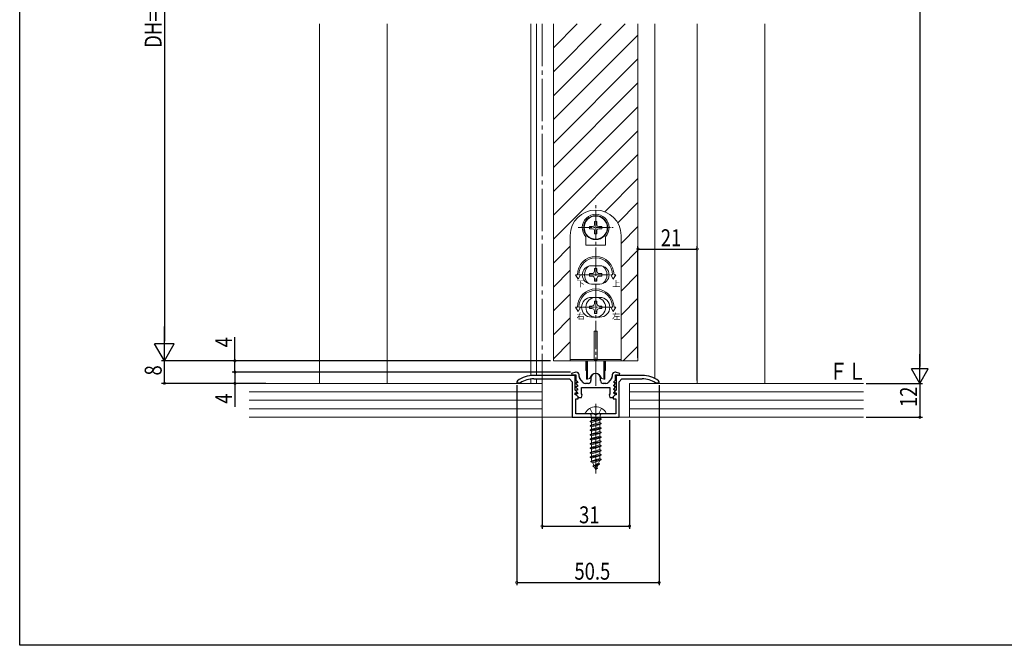
# Model space of a CAD drawing. Extents: x 0 to 1078, y 0 to 1601.
# Drawn here: x 0 to 349, y 0 to 222 of the extents above; entities that cross this region are included whole.
import ezdxf

# ---------------------------------------------------------------- set-up
doc = ezdxf.new("R2010")
doc.units = 0
doc.linetypes.add('YCENTER_1', pattern=[13, 10, -1, 1, -1])
for name, color, linetype in [('USER1', 3, 'CONTINUOUS'), ('YKK_11', 7, 'CONTINUOUS'), ('YKK_12', 2, 'CONTINUOUS'), ('YKK_13', 4, 'CONTINUOUS'), ('YKK_D', 6, 'CONTINUOUS'), ('YKK_ZWAK', 7, 'CONTINUOUS'), ('YSS_K', 3, 'CONTINUOUS')]:
    doc.layers.add(name, color=color, linetype=linetype)
doc.styles.get("Standard").update_dxf_attribs({"font": 'txt', "bigfont": 'BIGFONT'})

msp = doc.modelspace()

# ---------------------------------------------------------------- linework, layer by layer
at = {"layer": 'YKK_11', "color": 7, "linetype": 'Continuous', "lineweight": 30, "ltscale": 0.5}
for p, q in [((197.06, 95.7), (182.36, 95.7)), ((182.36, 94.5), (195.06, 94.5)), ((195.06, 94.5), (196.06, 93.5)), ((197.36, 96.9), (195.82, 96.41)), ((195.82, 96.41), (195.9, 95.9)), ((195.9, 95.9), (197.36, 95.9)), ((197.06, 90.5), (197.06, 95.7)), ((197.46, 96.9), (197.36, 96.9)), ((197.36, 95.9), (197.36, 94.1)), ((198.46, 95.29), (198.46, 95.9)), ((199.96, 93.23), (198.71, 94.62)), ((202.66, 94.7), (202.66, 93.9)), ((206.06, 93.9), (206.06, 94.7)), ((210, 94.62), (208.75, 93.23)), ((210.26, 95.9), (210.26, 95.29)), ((211.36, 96.9), (211.26, 96.9)), ((212.89, 96.41), (211.36, 96.9)), ((211.36, 95.9), (212.81, 95.9)), ((211.36, 94.1), (211.36, 95.9)), ((211.66, 95.7), (211.66, 90.5)), ((220.86, 95.7), (211.66, 95.7)), ((212.66, 93.5), (213.66, 94.5)), ((212.81, 95.9), (212.89, 96.41)), ((213.66, 94.5), (220.86, 94.5)), ((176.57, 93.86), (176.36, 93.45)), ((176.36, 93.45), (176.36, 93.1)), ((176.36, 93.1), (177.51, 93.1)), ((177.51, 93.1), (177.67, 93.15)), ((196.06, 93.5), (196.06, 80.9)), ((197.44, 93.1), (197.33, 92.83)), ((197.33, 92.83), (197.97, 92.19)), ((197.44, 91.8), (197.33, 91.53)), ((197.33, 91.53), (197.97, 90.89)), ((197.36, 94.1), (197.97, 93.49)), ((197.81, 93.1), (197.44, 93.1)), ((197.81, 91.8), (197.44, 91.8)), ((197.97, 93.49), (197.81, 93.1)), ((197.97, 92.19), (197.81, 91.8)), ((197.97, 90.89), (197.81, 90.5)), ((199.36, 89.14), (199.36, 91.4)), ((199.36, 91.4), (209.36, 91.4)), ((201.66, 92.9), (200.7, 92.9)), ((208.01, 92.9), (207.06, 92.9)), ((209.36, 91.4), (209.36, 89.14)), ((210.75, 93.49), (211.36, 94.1)), ((210.91, 93.1), (210.75, 93.49)), ((210.75, 92.19), (211.38, 92.83)), ((210.91, 91.8), (210.75, 92.19)), ((210.75, 90.89), (211.38, 91.53)), ((210.91, 90.5), (210.75, 90.89)), ((211.27, 93.1), (210.91, 93.1)), ((211.27, 91.8), (210.91, 91.8)), ((211.38, 92.83), (211.27, 93.1)), ((211.38, 91.53), (211.27, 91.8)), ((212.66, 80.9), (212.66, 93.5)), ((225.55, 93.15), (225.71, 93.1)), ((225.71, 93.1), (226.86, 93.1)), ((226.86, 93.45), (226.65, 93.86)), ((226.86, 93.1), (226.86, 93.45)), ((197.69, 89.87), (197.06, 90.5)), ((197.06, 89.5), (197.54, 89.5)), ((197.06, 88.8), (197.06, 89.5)), ((197.46, 88.8), (197.06, 88.8)), ((197.26, 87.4), (198.16, 87.4)), ((197.26, 82.1), (197.26, 87.4)), ((197.44, 90.5), (197.33, 90.23)), ((197.33, 90.23), (197.97, 89.59)), ((197.44, 89.2), (197.33, 88.93)), ((197.33, 88.93), (198.36, 87.9)), ((197.81, 90.5), (197.44, 90.5)), ((197.81, 89.2), (197.44, 89.2)), ((198.16, 88.1), (197.46, 88.8)), ((197.54, 89.5), (197.69, 89.87)), ((197.97, 89.59), (197.81, 89.2)), ((198.16, 87.4), (198.16, 88.1)), ((198.36, 87.9), (199.36, 87.9)), ((199.54, 88.87), (199.36, 89.14)), ((199.36, 87.9), (199.54, 88.87)), ((209.36, 89.14), (209.17, 88.87)), ((209.17, 88.87), (209.36, 87.9)), ((209.36, 87.9), (210.36, 87.9)), ((210.36, 87.9), (211.38, 88.93)), ((211.26, 88.8), (210.56, 88.1)), ((210.56, 88.1), (210.56, 87.4)), ((210.56, 87.4), (211.46, 87.4)), ((210.75, 89.59), (211.38, 90.23)), ((210.91, 89.2), (210.75, 89.59)), ((211.27, 90.5), (210.91, 90.5)), ((211.27, 89.2), (210.91, 89.2)), ((211.66, 90.5), (211.02, 89.87)), ((211.02, 89.87), (211.17, 89.5)), ((211.17, 89.5), (211.66, 89.5)), ((211.66, 88.8), (211.26, 88.8)), ((211.38, 90.23), (211.27, 90.5)), ((211.38, 88.93), (211.27, 89.2)), ((211.46, 87.4), (211.46, 82.1)), ((211.66, 89.5), (211.66, 88.8)), ((196.06, 80.9), (212.66, 80.9)), ((203.9, 82.1), (197.26, 82.1)), ((204.08, 81.98), (203.9, 82.1)), ((204.63, 81.98), (204.08, 81.98)), ((204.81, 82.1), (204.63, 81.98)), ((211.46, 82.1), (204.81, 82.1))]:
    msp.add_line(p, q, dxfattribs=at)
for centre, radius, start, end in [((182.36, 85.7), 10, 90, 125.3765), ((182.36, 85.7), 8.8, 90, 122.2042), ((197.46, 95.9), 1, 0, 90), ((199.46, 95.29), 1, 180, 221.9872), ((204.36, 94.7), 1.7, 360, 180), ((209.26, 95.29), 1, 318.0128, 360), ((211.26, 95.9), 1, 90, 180), ((220.86, 85.7), 10, 54.6235, 90), ((220.86, 85.7), 8.8, 57.7958, 90), ((200.7, 93.9), 1, 221.9872, 270), ((201.66, 93.9), 1, 270, 360), ((207.06, 93.9), 1, 180, 270), ((208.01, 93.9), 1, 270, 318.0128)]:
    msp.add_arc(centre, radius, start, end, dxfattribs=at)
at = {"layer": 'YKK_12', "color": 2, "linetype": 'Continuous', "lineweight": 13, "ltscale": 1.5}
for p, q in [((106.36, 220.4), (106.36, 92.9)), ((130.36, 92.9), (130.36, 220.4)), ((181.36, 95.65), (181.36, 220.4)), ((183.36, 95.7), (183.36, 220.4)), ((189.36, 100.91), (189.36, 220.4)), ((219.36, 100.91), (219.36, 220.4)), ((225.36, 94.56), (225.36, 220.4)), ((240.36, 92.9), (240.36, 220.4)), ((264.36, 220.4), (264.36, 92.9)), ((189.36, 100.91), (219.36, 100.91)), ((181.36, 92.9), (181.36, 94.45)), ((183.36, 94.5), (183.36, 92.9)), ((225.36, 93.27), (225.36, 92.9))]:
    msp.add_line(p, q, dxfattribs=at)
at = {"layer": 'YKK_12', "color": 2, "linetype": 'YCENTER_1', "lineweight": 13, "ltscale": 1.5}
msp.add_line((185.36, 220.4), (185.36, 45.3), dxfattribs=at)
at = {"layer": 'YKK_12', "color": 2}
for p, q in [((189.36, 211.92), (197.84, 220.4)), ((189.36, 203.43), (206.33, 220.4)), ((189.36, 194.95), (214.81, 220.4)), ((189.36, 186.46), (219.36, 216.46)), ((189.36, 177.98), (219.36, 207.98)), ((189.36, 169.49), (219.36, 199.49)), ((189.36, 161.01), (219.36, 191.01)), ((189.36, 152.52), (219.36, 182.52)), ((189.36, 144.04), (219.36, 174.04)), ((207.6, 153.8), (219.36, 165.55)), ((212.17, 149.88), (219.36, 157.07)), ((213.36, 142.58), (219.36, 148.58)), ((189.36, 135.55), (195.36, 141.55)), ((213.36, 134.1), (219.36, 140.1)), ((189.36, 127.07), (195.36, 133.07)), ((213.36, 125.61), (219.36, 131.61)), ((189.36, 118.58), (195.36, 124.58)), ((213.36, 117.13), (219.36, 123.13)), ((189.36, 110.1), (195.36, 116.1)), ((213.36, 108.64), (219.36, 114.64)), ((189.36, 101.61), (195.36, 107.61)), ((214.11, 100.91), (219.36, 106.15))]:
    msp.add_line(p, q, dxfattribs=at)
at = {"layer": 'YKK_13', "color": 4, "linetype": 'YCENTER_1', "lineweight": 13}
for p, q in [((204.36, 92.08), (204.36, 156.33)), ((199.11, 131.4), (209.61, 131.4))]:
    msp.add_line(p, q, dxfattribs=at)
at = {"layer": 'YKK_13', "color": 4, "linetype": 'Continuous', "lineweight": 13}
for p, q in [((203.96, 150.37), (203.94, 149.28)), ((204.76, 150.37), (204.78, 149.28)), ((202.14, 148.55), (203.23, 148.57)), ((202.14, 147.75), (203.23, 147.73)), ((203.23, 148.57), (203.79, 148.72)), ((203.23, 147.73), (203.79, 147.58)), ((203.94, 149.28), (203.79, 148.72)), ((203.94, 147.03), (203.79, 147.58)), ((203.96, 145.94), (203.94, 147.03)), ((204.76, 145.94), (204.78, 147.03)), ((204.78, 149.28), (204.92, 148.72)), ((204.78, 147.03), (204.92, 147.58)), ((205.48, 148.57), (204.92, 148.72)), ((205.48, 147.73), (204.92, 147.58)), ((206.57, 148.55), (205.48, 148.57)), ((206.57, 147.75), (205.48, 147.73)), ((195.36, 145.4), (195.36, 108.4)), ((200.86, 141.95), (200.86, 144.94)), ((207.86, 141.95), (207.86, 144.94)), ((213.36, 108.4), (213.36, 145.4)), ((200.86, 141.95), (207.86, 141.95)), ((205.86, 134.65), (202.86, 134.65)), ((203.92, 133.6), (203.92, 132.72)), ((204.8, 133.6), (203.92, 133.6)), ((204.8, 132.72), (204.8, 133.6)), ((197.24, 131.4), (197.86, 131.4)), ((198.11, 129.9), (197.24, 131.4)), ((198.11, 129.9), (198.97, 131.4)), ((198.36, 131.4), (198.97, 131.4)), ((203.04, 131.84), (202.16, 131.84)), ((202.16, 131.84), (202.16, 130.96)), ((202.16, 130.96), (203.04, 130.96)), ((203.92, 130.08), (203.92, 129.2)), ((204.8, 129.2), (204.8, 130.08)), ((206.56, 131.84), (205.68, 131.84)), ((205.68, 130.96), (206.56, 130.96)), ((206.56, 130.96), (206.56, 131.84)), ((210.36, 131.4), (209.74, 131.4)), ((210.61, 129.9), (209.74, 131.4)), ((210.61, 129.9), (211.47, 131.4)), ((211.47, 131.4), (210.86, 131.4)), ((205.86, 128.15), (202.86, 128.15)), ((203.92, 129.2), (204.8, 129.2)), ((202.86, 123.4), (205.86, 123.4)), ((197.24, 119.9), (197.86, 119.9)), ((198.11, 118.4), (197.24, 119.9)), ((198.11, 118.4), (198.97, 119.9)), ((198.36, 119.9), (198.97, 119.9)), ((203.04, 120.34), (202.16, 120.34)), ((202.16, 120.34), (202.16, 119.46)), ((202.16, 119.46), (203.04, 119.46)), ((203.92, 122.1), (203.92, 121.22)), ((204.8, 122.1), (203.92, 122.1)), ((204.8, 121.22), (204.8, 122.1)), ((206.56, 120.34), (205.68, 120.34)), ((205.68, 119.46), (206.56, 119.46)), ((206.56, 119.46), (206.56, 120.34)), ((210.61, 118.4), (209.74, 119.9)), ((210.36, 119.9), (209.74, 119.9)), ((210.61, 118.4), (211.47, 119.9)), ((211.47, 119.9), (210.86, 119.9)), ((202.86, 116.4), (205.86, 116.4)), ((203.92, 118.58), (203.92, 117.7)), ((203.92, 117.7), (204.8, 117.7)), ((204.8, 117.7), (204.8, 118.58)), ((195.36, 108.4), (195.36, 100.9)), ((203.86, 111.4), (204.86, 111.4)), ((203.86, 101.2), (203.86, 111.4)), ((204.86, 111.4), (204.86, 101.2)), ((213.36, 108.4), (213.36, 100.9)), ((195.36, 101.4), (213.36, 101.4)), ((213.36, 100.9), (195.36, 100.9)), ((200.86, 97.65), (200.86, 100.9)), ((201.11, 94.4), (201.11, 100.9)), ((201.51, 94.4), (201.51, 100.9)), ((204.86, 101.2), (203.86, 101.2)), ((207.21, 94.4), (207.21, 100.9)), ((207.61, 100.9), (207.61, 94.4)), ((207.86, 100.9), (207.86, 97.65)), ((201.1, 97.36), (201.11, 97.36)), ((201.11, 97.4), (201.11, 94.4)), ((201.51, 94.4), (201.11, 94.4)), ((201.51, 94.4), (202.13, 94.63)), ((207.21, 94.4), (206.59, 94.63)), ((207.61, 94.4), (207.21, 94.4)), ((207.61, 94.4), (207.61, 97.4)), ((207.61, 97.36), (207.61, 97.36)), ((202.31, 84.07), (203.21, 82.25)), ((206.41, 84.07), (205.5, 82.25)), ((200.76, 82.1), (207.95, 82.1)), ((202.72, 81.6), (202.72, 80.52)), ((202.72, 80.52), (205.99, 80.52)), ((202.88, 80.52), (202.88, 79.79)), ((202.88, 79.79), (205.57, 80.52)), ((204.36, 81.64), (203.21, 82.25)), ((204.36, 81.64), (205.5, 82.25)), ((206.36, 80.28), (205.95, 80.52)), ((205.99, 81.6), (205.99, 80.52)), ((202.36, 79.49), (206.36, 80.28)), ((206.36, 80.18), (202.36, 79.39)), ((202.88, 79.79), (202.36, 79.49)), ((202.36, 79.49), (202.36, 79.39)), ((202.88, 79.08), (202.36, 79.39)), ((202.36, 77.9), (206.36, 78.69)), ((206.36, 78.59), (202.36, 77.8)), ((202.88, 78.2), (202.36, 77.9)), ((202.36, 77.9), (202.36, 77.8)), ((202.88, 77.49), (202.36, 77.8)), ((202.36, 76.31), (206.36, 77.1)), ((206.36, 77), (202.36, 76.21)), ((205.83, 79.88), (202.88, 79.08)), ((202.88, 79.08), (202.88, 78.2)), ((202.88, 78.2), (205.83, 79)), ((205.83, 78.29), (202.88, 77.49)), ((202.88, 77.49), (202.88, 76.61)), ((202.88, 76.61), (205.83, 77.41)), ((206.36, 80.18), (205.83, 79.88)), ((205.83, 79.88), (205.83, 79)), ((206.36, 78.69), (205.83, 79)), ((206.36, 78.59), (205.83, 78.29)), ((205.83, 78.29), (205.83, 77.41)), ((206.36, 77.1), (205.83, 77.41)), ((206.36, 77), (205.83, 76.7)), ((206.36, 80.28), (206.36, 80.18)), ((206.36, 78.69), (206.36, 78.59)), ((206.36, 77.1), (206.36, 77)), ((202.88, 76.61), (202.36, 76.31)), ((202.36, 76.31), (202.36, 76.21)), ((202.88, 75.9), (202.36, 76.21)), ((202.36, 74.72), (206.36, 75.51)), ((206.36, 75.41), (202.36, 74.62)), ((202.88, 75.02), (202.36, 74.72)), ((202.36, 74.72), (202.36, 74.62)), ((202.88, 74.31), (202.36, 74.62)), ((202.36, 73.13), (206.36, 73.92)), ((206.36, 73.82), (202.36, 73.03)), ((202.88, 73.43), (202.36, 73.13)), ((205.83, 76.7), (202.88, 75.9)), ((202.88, 75.9), (202.88, 75.02)), ((202.88, 75.02), (205.83, 75.82)), ((205.83, 75.11), (202.88, 74.31)), ((202.88, 74.31), (202.88, 73.43)), ((202.88, 73.43), (205.83, 74.23)), ((205.83, 73.52), (202.88, 72.72)), ((205.83, 76.7), (205.83, 75.82)), ((206.36, 75.51), (205.83, 75.82)), ((206.36, 75.41), (205.83, 75.11)), ((205.83, 75.11), (205.83, 74.23)), ((206.36, 73.92), (205.83, 74.23)), ((206.36, 73.82), (205.83, 73.52)), ((205.83, 73.52), (205.83, 72.64)), ((206.36, 75.51), (206.36, 75.41)), ((206.36, 73.92), (206.36, 73.82)), ((202.36, 73.13), (202.36, 73.03)), ((202.88, 72.72), (202.36, 73.03)), ((202.36, 71.54), (206.36, 72.33)), ((206.36, 72.23), (202.36, 71.44)), ((202.88, 71.84), (202.36, 71.54)), ((202.36, 71.54), (202.36, 71.44)), ((202.88, 71.13), (202.36, 71.44)), ((202.36, 69.95), (206.36, 70.74)), ((206.36, 70.64), (202.36, 69.85)), ((202.88, 70.25), (202.36, 69.95)), ((202.36, 69.95), (202.36, 69.85)), ((202.88, 72.72), (202.88, 71.84)), ((202.88, 71.84), (205.83, 72.64)), ((205.83, 71.93), (202.88, 71.13)), ((202.88, 71.13), (202.88, 70.25)), ((202.88, 70.25), (205.83, 71.05)), ((205.83, 70.34), (202.88, 69.54)), ((206.36, 72.33), (205.83, 72.64)), ((206.36, 72.23), (205.83, 71.93)), ((205.83, 71.93), (205.83, 71.05)), ((206.36, 70.74), (205.83, 71.05)), ((206.36, 70.64), (205.83, 70.34)), ((205.83, 70.34), (205.83, 69.46)), ((206.36, 72.33), (206.36, 72.23)), ((206.36, 70.74), (206.36, 70.64)), ((202.88, 69.54), (202.36, 69.85)), ((202.36, 68.36), (206.36, 69.15)), ((206.36, 69.05), (202.36, 68.26)), ((202.88, 68.66), (202.36, 68.36)), ((202.36, 68.36), (202.36, 68.26)), ((202.88, 67.95), (202.36, 68.26)), ((206.36, 67.56), (202.36, 66.77)), ((202.36, 66.67), (206.36, 67.46)), ((202.88, 67.07), (202.36, 66.77)), ((202.36, 66.77), (202.36, 66.67)), ((202.88, 66.36), (202.36, 66.67)), ((202.88, 69.54), (202.88, 68.66)), ((202.88, 68.66), (205.83, 69.46)), ((205.83, 68.75), (202.88, 67.95)), ((202.88, 67.95), (202.88, 67.07)), ((202.88, 67.07), (205.83, 67.87)), ((205.83, 67.16), (202.88, 66.36)), ((206.36, 69.15), (205.83, 69.46)), ((206.36, 69.05), (205.83, 68.75)), ((205.83, 68.75), (205.83, 67.87)), ((206.36, 67.56), (205.83, 67.87)), ((206.36, 67.46), (205.83, 67.16)), ((205.83, 67.16), (205.83, 66.28)), ((206.36, 69.15), (206.36, 69.05)), ((206.36, 67.56), (206.36, 67.46)), ((206.36, 65.97), (202.61, 65.18)), ((206.36, 65.87), (202.61, 65.08)), ((202.99, 65.4), (202.61, 65.18)), ((202.61, 65.18), (202.61, 65.08)), ((203.29, 64.69), (202.61, 65.08)), ((202.88, 66.36), (202.88, 65.66)), ((202.99, 65.4), (202.88, 65.66)), ((202.99, 65.4), (205.83, 66.28)), ((205.78, 65.54), (203.29, 64.69)), ((203.66, 63.79), (203.29, 64.69)), ((205.76, 64.38), (203.31, 63.59)), ((205.76, 64.28), (203.31, 63.49)), ((203.66, 63.79), (203.31, 63.59)), ((203.31, 63.59), (203.31, 63.49)), ((203.93, 63.13), (203.31, 63.49)), ((205.39, 64.6), (203.66, 63.79)), ((205.1, 63.91), (203.93, 63.13)), ((204.36, 62.1), (203.93, 63.13)), ((204.36, 62.1), (205.1, 63.91)), ((204.96, 62.79), (204.7, 62.94)), ((205.76, 64.28), (205.1, 63.91)), ((205.39, 64.6), (205.78, 65.54)), ((205.76, 64.38), (205.39, 64.6)), ((205.76, 64.38), (205.76, 64.28)), ((206.36, 65.87), (205.78, 65.54)), ((206.36, 65.97), (205.83, 66.28)), ((206.36, 65.97), (206.36, 65.87)), ((204.96, 62.69), (204.49, 62.42)), ((204.96, 62.79), (204.96, 62.69))]:
    msp.add_line(p, q, dxfattribs=at)
at = {"layer": 'YKK_13', "color": 4, "linetype": 'YCENTER_1', "lineweight": 13, "ltscale": 0.5}
for p, q in [((198.11, 148.15), (210.61, 148.15)), ((198.97, 119.9), (209.74, 119.9))]:
    msp.add_line(p, q, dxfattribs=at)
at = {"layer": 'YKK_13', "color": 4, "linetype": 'YCENTER_1', "lineweight": 13, "ltscale": 0.7}
msp.add_line((204.36, 85.6), (204.36, 60.95), dxfattribs=at)
at = {"layer": 'YKK_13', "color": 4, "linetype": 'Continuous', "lineweight": 13}
for centre, radius in [((204.36, 148.15), 4.25), ((204.36, 148.15), 4.1), ((204.36, 119.9), 3.5)]:
    msp.add_circle(centre, radius, dxfattribs=at)
for centre, radius, start, end in [((204.36, 145.4), 9, 0, 180), ((204.36, 148.15), 4.75, 317.4631, 222.5369), ((204.36, 148.15), 2.25, 79.7597, 100.2403), ((204.36, 148.15), 2.25, 169.7597, 190.2403), ((204.36, 148.15), 2.25, 349.7597, 10.2403), ((204.36, 148.15), 2.25, 259.7597, 280.2403), ((204.36, 131.4), 6.5, 0, 180), ((204.36, 131.4), 6, 0, 180), ((202.86, 131.4), 3.25, 90, 270), ((204.36, 131.4), 4, 129.8384, 230.1616), ((205.86, 131.4), 3.25, 270, 90), ((204.36, 131.4), 4, 309.8384, 50.1616), ((203.04, 132.72), 0.88, 270, 0), ((203.04, 130.08), 0.88, 0, 90), ((205.68, 132.72), 0.88, 180, 270), ((205.68, 130.08), 0.88, 90, 180), ((204.36, 119.9), 6.5, 0, 180), ((204.36, 119.9), 6, 0, 180), ((202.86, 119.9), 3.5, 90, 270), ((205.86, 119.9), 3.5, 270, 90), ((203.04, 121.22), 0.88, 270, 0), ((203.04, 118.58), 0.88, 0, 90), ((205.68, 121.22), 0.88, 180, 270), ((205.68, 118.58), 0.88, 90, 180), ((201.16, 97.65), 0.3, 180, 260), ((201.96, 95.1), 0.5, 290, 343.8499), ((204.36, 94.4), 2, 16.1501, 163.8499), ((206.76, 95.1), 0.5, 196.1501, 250), ((207.56, 97.65), 0.3, 280, 0), ((204.36, 80.4), 4.2, 27.281, 152.719), ((200.76, 82.26), 0.154, 152.719, 270), ((202.22, 81.6), 0.5, 0, 90), ((206.49, 81.6), 0.5, 90, 180), ((207.95, 82.26), 0.154, 270, 27.281)]:
    msp.add_arc(centre, radius, start, end, dxfattribs=at)
at = {"layer": 'YKK_D', "color": 6, "linetype": 'Continuous'}
for p, q in [((319.36, 386.9), (319.36, 98.9)), ((51.36, 335.9), (51.36, 107.91)), ((219.36, 101.91), (219.36, 141.56)), ((219.36, 140.56), (240.36, 140.56)), ((240.36, 93.9), (240.36, 141.56)), ((76.36, 100.91), (76.36, 109.26)), ((87.36, 100.91), (50.36, 100.91)), ((188.36, 100.91), (50.36, 100.91)), ((51.36, 92.9), (51.36, 100.91)), ((87.36, 100.91), (75.36, 100.91)), ((76.36, 96.9), (76.36, 100.91)), ((195.4, 96.9), (75.36, 96.9)), ((195.4, 96.9), (75.36, 96.9)), ((76.36, 96.9), (76.36, 92.9)), ((80.36, 92.9), (50.36, 92.9)), ((87.36, 92.9), (75.36, 92.9)), ((76.36, 92.9), (76.36, 84.55)), ((176.36, 92.3), (176.36, 21.28)), ((226.86, 92.3), (226.86, 21.28)), ((300.36, 92.9), (320.36, 92.9)), ((300.36, 92.9), (320.36, 92.9)), ((319.36, 92.9), (319.36, 80.9)), ((300.33, 80.9), (320.36, 80.9)), ((185.36, 79.9), (185.36, 41.28)), ((216.36, 79.9), (216.36, 41.28)), ((185.36, 42.28), (216.36, 42.28)), ((176.36, 22.28), (226.86, 22.28))]:
    msp.add_line(p, q, dxfattribs=at)
at = {"layer": 'YKK_D', "color": 6, "lineweight": -2}
for p, q in [((51.36, 100.91), (51.36, 113.03)), ((54.86, 106.97), (47.86, 106.97)), ((51.36, 100.91), (47.86, 106.97)), ((51.36, 100.91), (54.86, 106.97)), ((319.36, 92.9), (319.36, 103.3)), ((322.36, 98.1), (316.36, 98.1)), ((319.36, 92.9), (316.36, 98.1)), ((319.36, 92.9), (322.36, 98.1))]:
    msp.add_line(p, q, dxfattribs=at)
at = {"layer": 'YKK_D', "color": 6, "linetype": 'ByBlock', "const_width": 0.85}
for points in [[(219.46, 140.56, 1), (219.25, 140.56, 1)], [(240.25, 140.56, 1), (240.46, 140.56, 1)], [(76.36, 100.8, 1), (76.36, 101.01, 1)], [(76.36, 96.8, 1), (76.36, 97.01, 1)], [(76.36, 97.01, 1), (76.36, 96.8, 1)], [(51.36, 93.01, 1), (51.36, 92.8, 1)], [(76.36, 93.01, 1), (76.36, 92.8, 1)], [(319.36, 81.01, 1), (319.36, 80.8, 1)], [(185.46, 42.28, 1), (185.25, 42.28, 1)], [(216.25, 42.28, 1), (216.46, 42.28, 1)], [(176.46, 22.28, 1), (176.25, 22.28, 1)], [(226.75, 22.28, 1), (226.96, 22.28, 1)]]:
    msp.add_lwpolyline(points, format="xyb", close=True, dxfattribs=at)
at = {"layer": 'YKK_ZWAK'}
for p, q in [((0, 0), (0, 1560)), ((990, 0), (0, 0))]:
    msp.add_line(p, q, dxfattribs=at)
at = {"layer": 'YSS_K', "color": 3, "linetype": 'Continuous', "lineweight": 13, "ltscale": 1.5}
for p, q in [((185.36, 92.9), (81.36, 92.9)), ((185.36, 92.9), (185.36, 80.9)), ((299.36, 92.9), (216.36, 92.9)), ((216.36, 92.9), (216.36, 80.9)), ((81.36, 89.9), (185.36, 89.9)), ((216.36, 89.9), (299.36, 89.9)), ((81.36, 86.9), (185.36, 86.9)), ((81.36, 83.9), (185.36, 83.9)), ((216.36, 86.9), (299.36, 86.9)), ((216.36, 83.9), (299.36, 83.9)), ((299.36, 80.9), (81.36, 80.9))]:
    msp.add_line(p, q, dxfattribs=at)

# ---------------------------------------------------------------- texts
at = {"layer": 'USER1', "color": 3, "linetype": 'Continuous', "lineweight": 13, "width": 0.8}
msp.add_text('ＦＬ', height=6, dxfattribs=at).set_placement((287.23, 94.18))
at = {"layer": 'YKK_13', "color": 4, "lineweight": 13}
for s, p in [('下', (197.56, 127.18)), ('上', (210.21, 127.18)), ('右', (197.56, 115.68)), ('左', (210.21, 115.68))]:
    msp.add_text(s, height=2.12, dxfattribs=at).set_placement(p)
at = {"layer": 'YKK_D', "color": 6, "width": 0.8}
for s, p in [('DH=H-58', (50.36, 211.93)), ('4', (75.36, 105.67)), ('8', (50.36, 95.7)), ('12', (318.36, 84.5)), ('4', (75.36, 85.67))]:
    msp.add_text(s, height=6, rotation=90, dxfattribs=at).set_placement(p)
for s, p in [('21', (227.46, 141.56)), ('31', (198.46, 43.28)), ('50.5', (196.81, 23.28))]:
    msp.add_text(s, height=6, dxfattribs=at).set_placement(p)

doc.saveas('drawing.dxf')
